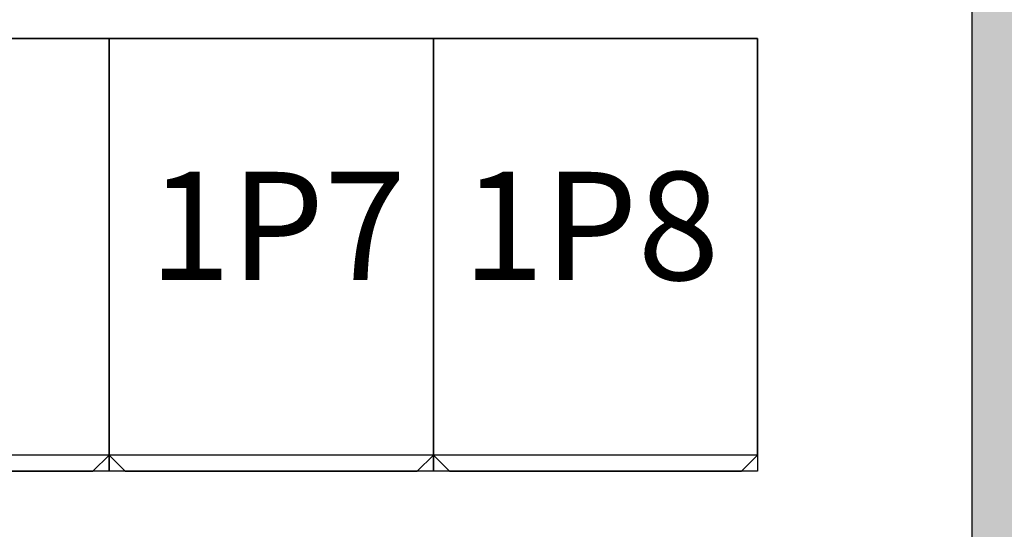
# Model space of a CAD drawing. Extents: x -21296 to 11416, y -15193 to 7727.
# Drawn here: x -2182 to -361, y 1010 to 1952 of the extents above; entities that cross this region are included whole.
import ezdxf
from ezdxf.enums import TextEntityAlignment as Align

# ---------------------------------------------------------------- set-up
doc = ezdxf.new("R2010")
doc.units = 0
doc.layers.get('0').update_dxf_attribs({"linetype": 'CONTINUOUS'})
for name, color, linetype in [('20151130-2-GCK-03(1000)-1', 5, 'CONTINUOUS'), ('Equipment-GCK', 5, 'CONTINUOUS'), ('Equipment-Text', 3, 'CONTINUOUS'), ('GCK-03(600)-270', 5, 'CONTINUOUS'), ('GCK-07(800)-270', 5, 'CONTINUOUS'), ('wall', 7, 'CONTINUOUS')]:
    doc.layers.add(name, color=color, linetype=linetype)
doc.styles.get("Standard").update_dxf_attribs({"font": 'txt', "width": 0.8})

# ---------------------------------------------------------------- blocks, each defined once
blk = doc.blocks.new('GCK(800X800)')
for p, q in [((770, 800), (0, 800)), ((0, 800), (0, 0)), ((770, 800), (770, 0)), ((770, 800), (800, 770)), ((800, 30), (800, 770)), ((770, 0), (800, 30)), ((770, 0), (0, 0))]:
    blk.add_line(p, q)
blk = doc.blocks.new('GCK(600X800)')
at = {"layer": '20151130-2-GCK-03(1000)-1'}
for p, q in [((770, 600), (0, 600)), ((0, 600), (0, 0)), ((770, 600), (770, 0)), ((800, 570), (770, 600)), ((800, 30), (800, 570)), ((800, 30), (770, 0)), ((770, 0), (0, 0))]:
    blk.add_line(p, q, dxfattribs=at)

msp = doc.modelspace()

# ---------------------------------------------------------------- hatches: boundary and pattern name
at = {"layer": 'wall'}
h = msp.add_hatch(dxfattribs=at)
h.set_pattern_fill('AR-B816', color=256, scale=0.5)
edge = h.paths.add_edge_path()
edge.add_line((5419.5, -3023.1), (6359.5, -3023.1))
edge.add_line((6359.5, -3023.1), (6359.5, 3156.9))
edge.add_line((6359.5, 3156.9), (-180.5, 3156.9))
edge.add_line((-180.5, 3156.9), (-180.5, 3286.9))
edge.add_line((-180.5, 3286.9), (-6420.5, 3286.9))
edge.add_line((-6420.5, 3286.9), (-6420.5, 3046.9))
edge.add_line((-6420.5, 3046.9), (-420.5, 3046.9))
edge.add_line((-420.5, 3046.9), (-420.5, -123.1))
edge.add_line((-420.5, -123.1), (-185.5, -123.1))
edge.add_line((-185.5, -123.1), (-190.7, -2903.1))
edge.add_line((-190.7, -2903.1), (-420.5, -2902.8))
edge.add_line((-420.5, -2902.8), (-420.5, -3143.1))
edge.add_line((-420.5, -3143.1), (48.8, -3143.1))
edge.add_line((48.8, -3143.1), (49.5, -3023.1))
edge.add_line((49.5, -3023.1), (3619.5, -3023.1))
edge.add_line((3619.5, -3023.1), (3619.5, -2783.1))
edge.add_line((3619.5, -2783.1), (49.5, -2783.1))
edge.add_line((49.5, -2783.1), (49.5, 116.9))
edge.add_line((49.5, 116.9), (-180.5, 116.9))
edge.add_line((-180.5, 116.9), (-180.5, 2916.9))
edge.add_line((-180.5, 2916.9), (6119.5, 2916.9))
edge.add_line((6119.5, 2916.9), (6119.5, -2783.1))
edge.add_line((6119.5, -2783.1), (5419.5, -2783.1))
edge.add_line((5419.5, -2783.1), (5419.5, -3023.1))

# ---------------------------------------------------------------- linework, layer by layer
at = {"layer": 'GCK-03(600)-270'}
for points in [[(-2017, 1916.9), (-1417, 1916.9), (-1417, 1116.9), (-2017, 1116.9)], [(-1417, 1916.9), (-817, 1916.9), (-817, 1116.9), (-1417, 1116.9)]]:
    msp.add_lwpolyline(points, close=True, dxfattribs=at)
at = {"layer": 'GCK-07(800)-270'}
msp.add_lwpolyline([(-2817, 1916.9), (-2017, 1916.9), (-2017, 1116.9), (-2817, 1116.9)], close=True, dxfattribs=at)
at = {"layer": 'wall'}
msp.add_lwpolyline([(-180.5, 3286.9), (-6420.5, 3286.9), (-6420.5, 3046.9), (-420.5, 3046.9), (-420.5, -123.1), (-185.5, -123.1)], dxfattribs=at)

# ---------------------------------------------------------------- block references
at = {"layer": 'Equipment-GCK', "rotation": 270}
for name, p in [('GCK(800X800)', (-2817, 1916.9)), ('GCK(600X800)', (-2017, 1916.9)), ('GCK(600X800)', (-1417, 1916.9))]:
    msp.add_blockref(name, p, dxfattribs=at)

# ---------------------------------------------------------------- texts
at = {"layer": 'Equipment-Text'}
for s, p in [('1P7', (-1705.3, 1570.6)), ('1P8', (-1125.4, 1570.6))]:
    msp.add_text(s, height=200, dxfattribs=at).set_placement(p, align=Align.MIDDLE_CENTER)

doc.saveas('drawing.dxf')
